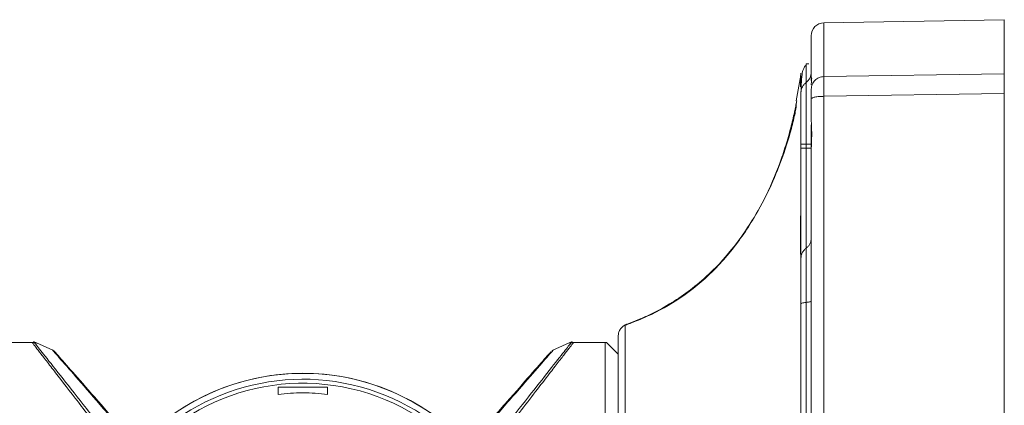
# Paper-space layout 'w_o sunshield' of a CAD drawing. Units: millimetres. Extents: x 0 to 1189, y 0 to 841.
# Drawn here: x 738 to 814, y 210 to 240 of the extents above; entities that cross this region are included whole.
import ezdxf

# ---------------------------------------------------------------- set-up
doc = ezdxf.new("R2010")
doc.units = ezdxf.units.MM

psp = doc.layouts.new('w_o sunshield')

# ---------------------------------------------------------------- linework, layer by layer
at = {"color": 7, "linetype": 'Continuous', "lineweight": 15}
for p, q in [((814.189, 240.278), (800.171, 240.034)), ((814.189, 236.055), (814.189, 240.278)), ((799.013, 236.842), (798.789, 236.854)), ((798.789, 236.801), (798.789, 236.854)), ((798.379, 235.954), (798.021, 233.965)), ((798.347, 235.335), (798.389, 235.971)), ((798.358, 235.739), (798.358, 235.739)), ((798.391, 236.117), (798.362, 235.812)), ((799.189, 235.546), (799.189, 235.691)), ((814.189, 236.055), (800.171, 235.85)), ((799.189, 232.512), (799.189, 234.108)), ((814.189, 234.527), (800.171, 234.319)), ((800.171, 195.278), (800.171, 234.319)), ((814.189, 195.278), (814.189, 234.527)), ((798.389, 230.605), (798.789, 230.605)), ((798.389, 230.278), (798.389, 230.605)), ((798.789, 230.605), (798.789, 230.278)), ((799.189, 230.605), (798.789, 230.605)), ((798.789, 222.499), (798.789, 230.278)), ((798.347, 224.826), (798.389, 225.295)), ((798.389, 225.295), (798.389, 223.294)), ((798.347, 224.826), (798.347, 222.856)), ((798.347, 222.856), (798.389, 223.294)), ((798.789, 195.278), (798.789, 218.291)), ((784.741, 216.53), (784.741, 216.546)), ((785.663, 216.904), (785.103, 216.678)), ((735.164, 215.178), (738.655, 215.178)), ((740.259, 214.567), (738.769, 215.242)), ((738.8, 215.178), (738.906, 215.167)), ((738.864, 215.133), (738.864, 215.133)), ((739.008, 215.134), (738.906, 215.167)), ((780.607, 215.242), (779.118, 214.567)), ((780.47, 215.167), (780.37, 215.134)), ((780.47, 215.167), (780.576, 215.178)), ((780.721, 215.178), (780.723, 215.178)), ((783.189, 215.178), (780.723, 215.178)), ((780.723, 215.178), (780.723, 215.178)), ((783.189, 215.178), (783.289, 215.178)), ((783.289, 215.178), (784.189, 214.278)), ((757.769, 211.698), (757.769, 211.139)), ((761.608, 211.698), (757.769, 211.698)), ((761.608, 211.139), (761.608, 211.698))]:
    psp.add_line(p, q, dxfattribs=at)
at = {"color": 8, "linetype": 'Continuous', "lineweight": 15}
for p, q in [((800.171, 235.85), (800.171, 240.034)), ((798.789, 235.386), (798.789, 236.84)), ((798.347, 235.335), (798.347, 235.062)), ((798.347, 224.951), (798.347, 224.826)), ((798.347, 222.856), (798.347, 222.046)), ((785.134, 216.677), (784.741, 216.53))]:
    psp.add_line(p, q, dxfattribs=at)
at = {"color": 7, "linetype": 'Continuous', "lineweight": 15}
for centre, radius, start, end in [((800.189, 239.034), 1, 90.99997, 180), ((759.689, 195.278), 17.5, 89.99991, 133.79348), ((759.689, 195.278), 17.5, 226.86487, 133.13512), ((759.689, 195.278), 17.5, 46.86481, 90.00007), ((759.689, 195.278), 16.728, 210.80665, 149.19335), ((759.689, 195.278), 17.039, 219.34172, 140.65829), ((759.689, 195.278), 15.976, 90, 96.89987), ((759.689, 195.278), 15.976, 83.10013, 90)]:
    psp.add_arc(centre, radius, start, end, dxfattribs=at)
for points, knots in [([(799.189, 239.034), (799.189, 238.959), (799.189, 238.81), (799.189, 237.693), (799.189, 236.358), (799.189, 235.691)], [0, 0, 0, 0, 0.333333, 0.666667, 1, 1, 1, 1]), ([(798.731, 236.713), (798.641, 236.569), (798.439, 236.248), (798.407, 235.182), (798.389, 234.592)], [0, 0, 0, 0, 0.446755, 1, 1, 1, 1]), ([(798.789, 235.386), (798.853, 235.442), (798.983, 235.555), (799.146, 235.823), (799.173, 236.045), (799.189, 236.179)], [0, 0, 0, 0, 0.277286, 0.56209, 1, 1, 1, 1]), ([(799.189, 234.873), (799.203, 234.999), (799.233, 235.253), (799.459, 235.574), (799.783, 235.8), (800.042, 235.833), (800.171, 235.85)], [0, 0, 0, 0, 0.250002, 0.5, 0.750005, 1, 1, 1, 1]), ([(799.208, 235.766), (799.208, 235.769), (799.215, 235.798), (799.234, 235.731), (799.207, 235.555), (799.195, 235.327), (799.189, 235.211)], [0, 0, 0, 0, 0.024842, 0.347084, 0.667611, 1, 1, 1, 1]), ([(799.189, 235.69), (799.19, 235.685), (799.191, 235.676), (799.204, 235.604), (799.21, 235.568)], [0, 0, 0, 0, 0.494378, 1, 1, 1, 1]), ([(800.171, 234.319), (800.17, 234.502), (800.168, 234.868), (800.168, 235.326), (800.168, 235.682), (800.17, 235.794), (800.171, 235.85)], [0, 0, 0, 0, 0.249831, 0.499272, 0.749237, 1, 1, 1, 1]), ([(814.189, 234.527), (814.189, 234.707), (814.189, 235.072), (814.189, 235.523), (814.189, 235.887), (814.189, 236), (814.189, 236.055)], [0, 0, 0, 0, 0.246814, 0.500006, 0.753317, 1, 1, 1, 1]), ([(798.789, 235.386), (798.724, 235.33), (798.594, 235.216), (798.431, 234.948), (798.405, 234.727), (798.389, 234.592)], [0, 0, 0, 0, 0.277292, 0.56209, 1, 1, 1, 1]), ([(798.789, 230.605), (798.789, 231.236), (798.789, 232.541), (798.789, 234.075), (798.789, 235.061), (798.789, 235.28), (798.789, 235.386)], [0, 0, 0, 0, 0.2718095, 0.5620309, 0.7881893, 1, 1, 1, 1]), ([(799.189, 234.108), (799.189, 234.199), (799.189, 234.382), (799.189, 234.611), (799.189, 234.789), (799.189, 234.845), (799.189, 234.873)], [0, 0, 0, 0, 0.249836, 0.499273, 0.749236, 1, 1, 1, 1]), ([(798.389, 234.592), (798.389, 234.486), (798.389, 234.265), (798.389, 233.316), (798.389, 232.04), (798.389, 231.072), (798.389, 230.605)], [0, 0, 0, 0, 0.241682, 0.5, 0.758318, 1, 1, 1, 1]), ([(799.189, 234.108), (799.202, 234.134), (799.222, 234.175), (799.344, 234.223), (799.47, 234.257), (799.627, 234.284), (799.856, 234.311), (800.047, 234.316), (800.171, 234.319)], [0, 0, 0, 0, 0.239697, 0.368514, 0.500001, 0.631485, 0.760311, 1, 1, 1, 1]), ([(798.01, 233.423), (798.008, 233.416), (798.004, 233.401), (797.964, 233.187), (797.846, 232.604), (797.498, 231.185), (796.799, 229.047), (795.719, 226.597), (794.476, 224.382), (792.935, 222.223), (790.852, 220.001), (788.539, 218.31), (786.739, 217.37), (785.646, 216.89), (785.287, 216.75), (785.103, 216.678)], [0, 0, 0, 0, 0.016013, 0.034501, 0.07155, 0.142972, 0.266966, 0.368823, 0.464483, 0.555377, 0.665872, 0.811615, 0.899914, 0.94869, 1, 1, 1, 1]), ([(798.01, 233.429), (798.008, 233.42), (798.004, 233.403), (797.962, 233.182), (797.847, 232.602), (797.669, 231.919), (797.551, 231.47)], [0, 0, 0, 0, 0.116978, 0.245711, 0.503686, 1, 1, 1, 1]), ([(798.06, 233.959), (798.045, 233.872), (798.015, 233.698), (798.012, 233.517), (798.01, 233.427)], [0, 0, 0, 0, 0.4999711, 1, 1, 1, 1]), ([(799.189, 232.512), (799.195, 232.331), (799.208, 231.976), (799.234, 231.372), (799.208, 230.744), (799.195, 230.331), (799.189, 230.12)], [0, 0, 0, 0, 0.254666, 0.500963, 0.745949, 1, 1, 1, 1]), ([(799.189, 230.278), (799.189, 230.656), (799.189, 231.28), (799.189, 231.864), (799.189, 232.094)], [0, 0, 0, 0, 0.605597, 1, 1, 1, 1]), ([(798.389, 230.278), (798.389, 229.42), (798.389, 227.635), (798.389, 226.094), (798.389, 225.295)], [0, 0, 0, 0, 0.481074, 1, 1, 1, 1]), ([(798.789, 230.278), (798.73, 230.278), (798.612, 230.278), (798.487, 230.278), (798.404, 230.278), (798.394, 230.278), (798.389, 230.278)], [0, 0, 0, 0, 0.249994, 0.499996, 0.749998, 1, 1, 1, 1]), ([(798.789, 230.278), (798.847, 230.278), (798.965, 230.278), (799.09, 230.278), (799.173, 230.278), (799.183, 230.278), (799.189, 230.278)], [0, 0, 0, 0, 0.250003, 0.500001, 0.750001, 1, 1, 1, 1]), ([(799.189, 230.12), (799.189, 226.282), (799.189, 218.605), (799.189, 206.96), (799.189, 199.171), (799.189, 195.278)], [0, 0, 0, 0, 0.333403, 0.66678, 1, 1, 1, 1]), ([(798.389, 223.294), (798.389, 222.818), (798.389, 221.901), (798.389, 221.764), (798.389, 221.699)], [0, 0, 0, 0, 0.518926, 1, 1, 1, 1]), ([(798.789, 222.499), (798.847, 222.549), (798.965, 222.65), (799.09, 222.848), (799.173, 223.067), (799.183, 223.221), (799.189, 223.299)], [0, 0, 0, 0, 0.250003, 0.500001, 0.750001, 1, 1, 1, 1]), ([(798.789, 222.499), (798.73, 222.448), (798.612, 222.347), (798.487, 222.149), (798.404, 221.93), (798.394, 221.776), (798.389, 221.699)], [0, 0, 0, 0, 0.249994, 0.499996, 0.749998, 1, 1, 1, 1]), ([(798.789, 218.291), (798.789, 218.908), (798.789, 220.183), (798.789, 221.564), (798.789, 222.364), (798.789, 222.455), (798.789, 222.499)], [0, 0, 0, 0, 0.27181, 0.562031, 0.788189, 1, 1, 1, 1]), ([(798.389, 221.699), (798.389, 221.651), (798.389, 221.552), (798.389, 220.76), (798.389, 219.594), (798.389, 218.647), (798.389, 218.189)], [0, 0, 0, 0, 0.241682, 0.5, 0.758318, 1, 1, 1, 1]), ([(798.789, 218.291), (798.724, 218.284), (798.594, 218.269), (798.431, 218.235), (798.405, 218.206), (798.389, 218.189)], [0, 0, 0, 0, 0.2772917, 0.5620861, 1, 1, 1, 1]), ([(798.389, 218.189), (798.389, 215.292), (798.389, 209.498), (798.389, 203.67), (798.389, 200.756)], [0, 0, 0, 0, 0.500001, 1, 1, 1, 1]), ([(798.789, 218.291), (798.853, 218.298), (798.983, 218.313), (799.146, 218.347), (799.173, 218.375), (799.189, 218.393)], [0, 0, 0, 0, 0.277286, 0.56209, 1, 1, 1, 1]), ([(784.741, 216.546), (784.663, 216.499), (784.505, 216.404), (784.328, 216.184), (784.21, 215.927), (784.196, 215.743), (784.189, 215.652)], [0, 0, 0, 0, 0.245152, 0.5, 0.754846, 1, 1, 1, 1]), ([(785.182, 216.69), (785.106, 216.671), (784.954, 216.632), (784.809, 216.574), (784.736, 216.544)], [0, 0, 0, 0, 0.501115, 1, 1, 1, 1]), ([(784.741, 196.108), (784.741, 197.76), (784.741, 201.014), (784.741, 205.471), (784.741, 209.217), (784.741, 212.123), (784.741, 214.203), (784.741, 215.539), (784.741, 216.309), (784.741, 216.459), (784.741, 216.53)], [0, 0, 0, 0, 0.156552, 0.308277, 0.451775, 0.584728, 0.70595, 0.815207, 0.912942, 1, 1, 1, 1]), ([(738.655, 215.178), (738.835, 214.942), (739.105, 214.591), (739.92, 213.542), (740.9, 212.275), (742.431, 210.284), (743.928, 208.351), (744.677, 207.384)], [0, 0, 0, 0, 0.249697, 0.371818, 0.499996, 0.74995, 1, 1, 1, 1]), ([(738.655, 215.178), (738.691, 215.176), (738.763, 215.172), (738.83, 215.146), (738.864, 215.133)], [0, 0, 0, 0, 0.499978, 1, 1, 1, 1]), ([(738.865, 215.133), (738.831, 215.146), (738.764, 215.172), (738.691, 215.176), (738.655, 215.178)], [0, 0, 0, 0, 0.4999863, 1, 1, 1, 1]), ([(744.75, 207.653), (744.019, 208.58), (742.557, 210.434), (740.789, 212.692), (739.409, 214.434), (739.046, 214.9), (738.864, 215.133)], [0, 0, 0, 0, 0.249862, 0.49953, 0.74971, 1, 1, 1, 1]), ([(780.512, 215.133), (780.343, 214.914), (780.002, 214.475), (778.713, 212.85), (777.055, 210.733), (775.68, 208.988), (774.996, 208.119)], [0, 0, 0, 0, 0.249292, 0.500377, 0.751052, 1, 1, 1, 1]), ([(775.11, 207.913), (775.59, 208.532), (776.539, 209.759), (777.788, 211.379), (778.79, 212.679), (779.544, 213.653), (780.301, 214.627), (780.552, 214.957), (780.721, 215.178)], [0, 0, 0, 0, 0.169322, 0.335673, 0.500219, 0.62806, 0.750381, 1, 1, 1, 1]), ([(780.512, 215.133), (780.546, 215.146), (780.613, 215.172), (780.685, 215.176), (780.721, 215.178)], [0, 0, 0, 0, 0.5040656, 1, 1, 1, 1]), ([(783.189, 175.378), (783.189, 175.566), (783.189, 175.94), (783.189, 177.334), (783.189, 179.284), (783.189, 181.786), (783.189, 184.739), (783.189, 188.049), (783.189, 191.601), (783.189, 195.278), (783.189, 198.955), (783.189, 202.508), (783.189, 205.818), (783.189, 208.771), (783.189, 211.273), (783.189, 213.223), (783.189, 214.616), (783.189, 214.991), (783.189, 215.178)], [0, 0, 0, 0, 0.0625, 0.125, 0.1875, 0.25, 0.3125, 0.375, 0.4375, 0.5, 0.5625, 0.625, 0.6875, 0.75, 0.8125, 0.875, 0.9375, 1, 1, 1, 1]), ([(784.189, 215.652), (784.189, 215.617), (784.189, 215.542), (784.189, 214.878), (784.189, 213.633), (784.189, 211.976), (784.189, 210.236), (784.189, 208.655), (784.189, 206.871), (784.189, 204.847), (784.189, 202.651), (784.189, 200.281), (784.189, 197.812), (784.189, 194.439), (784.189, 191.076), (784.189, 187.906), (784.189, 185.71), (784.189, 183.686), (784.189, 181.901), (784.189, 180.321), (784.189, 178.58), (784.189, 176.923), (784.189, 175.678), (784.189, 175.015), (784.189, 174.94), (784.189, 174.905)], [0, 0, 0, 0, 0.042387, 0.090343, 0.14438, 0.204794, 0.238198, 0.271594, 0.307834, 0.344067, 0.38248, 0.420885, 0.460485, 0.500077, 0.579115, 0.617528, 0.655933, 0.692174, 0.728406, 0.76181, 0.795206, 0.85562, 0.909657, 0.957613, 1, 1, 1, 1]), ([(740.42, 214.446), (740.395, 214.471), (740.345, 214.522), (740.282, 214.555), (740.25, 214.571)], [0, 0, 0, 0, 0.5000105, 1, 1, 1, 1]), ([(746.272, 207.778), (745.504, 208.654), (743.961, 210.411), (742.068, 212.567), (740.842, 213.965), (740.287, 214.596), (740.434, 214.429), (740.441, 214.421)], [0, 0, 0, 0, 0.245615, 0.492815, 0.739638, 0.987478, 1, 1, 1, 1]), ([(773.333, 208.038), (774.097, 208.909), (775.628, 210.653), (777.439, 212.716), (778.726, 214.181), (778.878, 214.354), (778.953, 214.44)], [0, 0, 0, 0, 0.249963, 0.500779, 0.751529, 1, 1, 1, 1]), ([(773.548, 208.164), (774.311, 209.041), (775.842, 210.8), (777.642, 212.866), (778.895, 214.305), (779.033, 214.463), (779.099, 214.539)], [0, 0, 0, 0, 0.253166, 0.507677, 0.762387, 1, 1, 1, 1]), ([(779.125, 214.569), (779.074, 214.51), (779.017, 214.444), (778.524, 213.879), (778.472, 213.819)], [0, 0, 0, 0, 0.894828, 1, 1, 1, 1]), ([(779.127, 214.571), (779.111, 214.563), (779.079, 214.548), (779.05, 214.528), (779.036, 214.517)], [0, 0, 0, 0, 0.498623, 1, 1, 1, 1]), ([(784.189, 176.278), (784.189, 176.349), (784.189, 176.49), (784.189, 177.62), (784.189, 179.376), (784.189, 181.757), (784.189, 184.654), (784.189, 187.96), (784.189, 191.548), (784.189, 195.278), (784.189, 199.009), (784.189, 202.596), (784.189, 205.902), (784.189, 208.799), (784.189, 211.18), (784.189, 212.936), (784.189, 214.066), (784.189, 214.208), (784.189, 214.278)], [0, 0, 0, 0, 0.0625, 0.125, 0.1875, 0.25, 0.3125, 0.375, 0.4375, 0.5, 0.5625, 0.625, 0.6875, 0.75, 0.8125, 0.875, 0.9375, 1, 1, 1, 1])]:
    psp.add_open_spline(points, degree=3, knots=knots, dxfattribs=at)
at = {"color": 8, "linetype": 'Continuous', "lineweight": 15}
for points, knots in [([(798.358, 235.739), (798.358, 235.75), (798.359, 235.783), (798.352, 235.514), (798.347, 235.335)], [0, 0, 0, 0, 0.333997, 1, 1, 1, 1]), ([(784.741, 216.53), (784.851, 216.569), (785.067, 216.645), (785.768, 216.912), (787.161, 217.509), (789.383, 218.781), (791.882, 220.934), (794.032, 223.59), (795.743, 226.57), (796.778, 229.12), (797.384, 231.044), (797.736, 232.392), (797.94, 233.336), (798.044, 233.87), (798.054, 233.928), (798.06, 233.958)], [0, 0, 0, 0, 0.035526, 0.069547, 0.134621, 0.257905, 0.377539, 0.497647, 0.619334, 0.742644, 0.80511, 0.868804, 0.93359, 0.966713, 1, 1, 1, 1]), ([(740.282, 214.535), (740.272, 214.547), (740.125, 214.714), (740.692, 214.064), (741.939, 212.632), (743.844, 210.445), (745.394, 208.665), (746.166, 207.778)], [0, 0, 0, 0, 0.019109, 0.265675, 0.511088, 0.756521, 1, 1, 1, 1])]:
    psp.add_open_spline(points, degree=3, knots=knots, dxfattribs=at)

doc.saveas('drawing.dxf')
